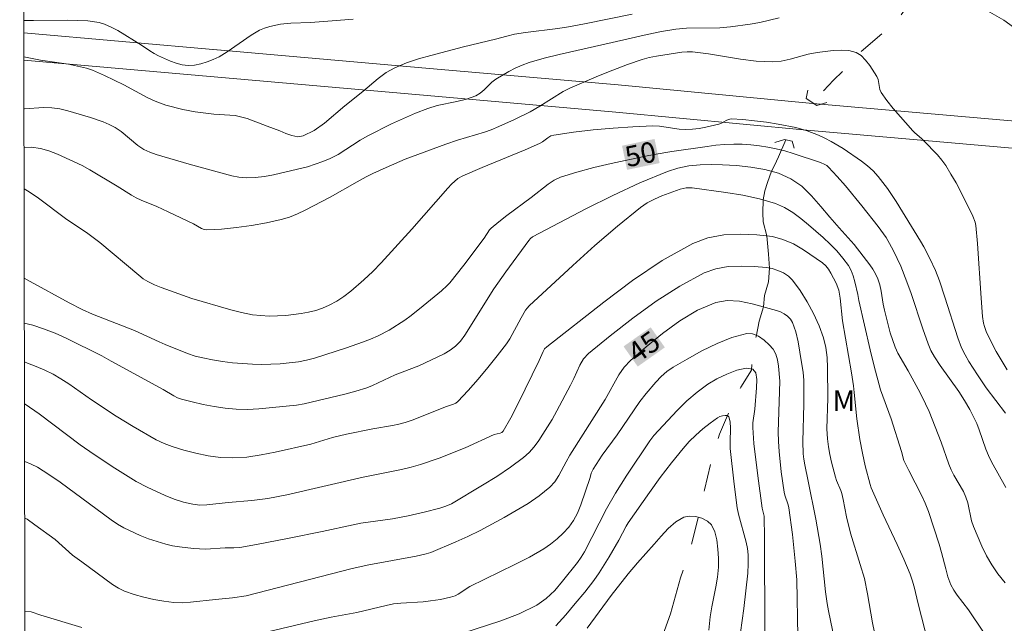
# Model space of a CAD drawing. Units: metres. Extents: x 279755 to 280270, y 1661589 to 1662153.
# Drawn here: x 279771 to 279843, y 1661944 to 1661988 of the extents above; entities that cross this region are included whole.
import ezdxf

# ---------------------------------------------------------------- set-up
doc = ezdxf.new("R2010")
doc.units = ezdxf.units.M
doc.header["$MEASUREMENT"] = 0
doc.linetypes.add('Intermitente', pattern=[48, 15, -2, 2, -2, 2, -2, 2, -2, 2, -2, 15])
for name, color, linetype, lineweight in [('Articulacao', 7, 'Continuous', 18), ('Bueiro', 8, 'Continuous', 18), ('Malha_Coordenadas', 7, 'Continuous', 15), ('Rio_Intermitente', 5, 'Intermitente', 9), ('Topon_Curvas_Mestras_Masc', 255, 'Continuous', 9)]:
    doc.layers.add(name, color=color, linetype=linetype, lineweight=lineweight)
for name, color, linetype, lineweight, true_color in [('Curvas_Intermediarias', 7, 'Continuous', 9, 0x783c14), ('Curvas_Mestras', 7, 'Continuous', 20, 0x783c14), ('Topon_Curvas_Mestras', 7, 'Continuous', 9, 0x783c14), ('Topon_Vegetacao', 7, 'Continuous', 9, 0x00ff33), ('Vegetacao', 7, 'Orla8', 9, 0x00ff33)]:
    doc.layers.add(name, color=color, linetype=linetype, lineweight=lineweight, true_color=true_color)
doc.styles.add('Arial', font='arial.ttf', dxfattribs={"height": 1.5})
doc.styles.get("Standard").update_dxf_attribs({"font": 'arial.ttf'})
doc.linetypes.add('Orla8', pattern='A,6,-0.5,["V",Standard,S=1,R=0,X=-0.5,Y=-1],-0.5,6,-0.5,["V",Standard,S=1,R=0,X=-0.5,Y=-1],-0.5', length=14)

msp = doc.modelspace()

# ---------------------------------------------------------------- linework, layer by layer
at = {"layer": 'Articulacao', "flags": 128}
msp.add_lwpolyline([(279770.542, 1662148.059), (279771.563, 1661593.784)], dxfattribs=at)
at = {"layer": 'Bueiro', "flags": 128}
for points in [[(279828.362, 1661983.137), (279828.232, 1661982.527), (279829.032, 1661982.016), (279829.763, 1661982.236)], [(279825.941, 1661979.295), (279826.641, 1661979.525), (279827.212, 1661979.395), (279827.372, 1661978.885)]]:
    msp.add_lwpolyline(points, dxfattribs=at)
at = {"layer": 'Curvas_Intermediarias', "flags": 128}
for points, elevation in [([(279840.697, 1661989.439), (279842.738, 1661988.259), (279844.529, 1661986.978)], 53), ([(279815.467, 1661988.719), (279811.976, 1661987.989), (279810.815, 1661987.769), (279810.025, 1661987.649), (279807.644, 1661987.358), (279806.854, 1661987.238), (279806.283, 1661987.108), (279805.443, 1661986.868), (279803.102, 1661986.308), (279800.701, 1661985.678), (279799.801, 1661985.428), (279798.911, 1661985.138), (279798.07, 1661984.777), (279797.44, 1661984.427), (279796.85, 1661983.997), (279795.719, 1661983.047), (279794.399, 1661981.986), (279792.908, 1661980.726), (279792.138, 1661980.186), (279791.348, 1661979.785), (279790.947, 1661979.725), (279790.517, 1661979.805), (279790.067, 1661979.965), (279789.617, 1661980.156), (279788.686, 1661980.486), (279787.226, 1661981.046), (279786.736, 1661981.186), (279786.346, 1661981.266), (279784.775, 1661981.386), (279783.404, 1661981.556), (279782.504, 1661981.716), (279781.274, 1661982.046), (279780.873, 1661982.176), (279780.483, 1661982.336), (279779.893, 1661982.607), (279778.192, 1661983.517), (279776.762, 1661984.217), (279775.881, 1661984.597), (279775.441, 1661984.747), (279774.781, 1661984.907), (279774.111, 1661985.037), (279772.08, 1661985.338), (279770.842, 1661985.576)], 54), ([(279770.849, 1661981.761), (279770.889, 1661981.766), (279772.3, 1661981.866), (279772.89, 1661981.846), (279773.49, 1661981.756), (279774.081, 1661981.616), (279775.731, 1661981.136), (279776.662, 1661980.806), (279777.112, 1661980.616), (279777.552, 1661980.386), (279777.982, 1661980.096), (279779.203, 1661979.085), (279779.643, 1661978.795), (279780.083, 1661978.595), (279780.543, 1661978.425), (279782.974, 1661977.705), (279786.095, 1661976.854), (279786.626, 1661976.754), (279787.156, 1661976.704), (279787.826, 1661976.734), (279788.496, 1661976.814), (279789.167, 1661976.934), (279790.497, 1661977.234), (279791.658, 1661977.525), (279792.228, 1661977.705), (279792.788, 1661977.905), (279793.328, 1661978.135), (279793.899, 1661978.425), (279795.519, 1661979.465), (279796.079, 1661979.785), (279797.81, 1661980.656), (279799.581, 1661981.446), (279800.481, 1661981.796), (279801.171, 1661982.016), (279802.612, 1661982.316), (279803.322, 1661982.486), (279804.003, 1661982.727), (279804.323, 1661982.917), (279804.613, 1661983.167), (279805.173, 1661983.717), (279805.473, 1661983.947), (279806.423, 1661984.497), (279806.904, 1661984.747), (279807.404, 1661984.977), (279807.924, 1661985.158), (279809.015, 1661985.478), (279810.115, 1661985.758), (279813.476, 1661986.498), (279816.578, 1661987.228), (279817.618, 1661987.438), (279818.668, 1661987.609), (279819.469, 1661987.679), (279821.9, 1661987.719), (279822.7, 1661987.769), (279824.14, 1661987.969), (279824.851, 1661988.109), (279825.561, 1661988.269), (279826.251, 1661988.449)], 53), ([(279770.854, 1661978.93), (279771.41, 1661978.945), (279772.06, 1661978.865), (279772.69, 1661978.685), (279773.32, 1661978.445), (279775.121, 1661977.615), (279775.681, 1661977.304), (279777.692, 1661976.094), (279778.733, 1661975.434), (279779.083, 1661975.244), (279779.453, 1661975.064), (279780.603, 1661974.603), (279781.444, 1661974.223), (279783.294, 1661973.343), (279783.875, 1661972.993), (279784.065, 1661972.913), (279784.275, 1661972.883), (279785.355, 1661972.953), (279786.456, 1661973.063), (279787.556, 1661973.213), (279788.646, 1661973.413), (279789.717, 1661973.643), (279790.327, 1661973.833), (279790.917, 1661974.073), (279791.498, 1661974.343), (279793.318, 1661975.284), (279795.299, 1661976.414), (279795.969, 1661976.774), (279796.45, 1661977.014), (279797.42, 1661977.465), (279798.82, 1661978.065), (279801.802, 1661979.175), (279802.652, 1661979.475), (279804.633, 1661980.056), (279805.123, 1661980.226), (279805.703, 1661980.466), (279806.854, 1661980.996), (279807.984, 1661981.556), (279808.694, 1661981.966), (279810.425, 1661983.037), (279810.895, 1661983.287), (279812.996, 1661984.177), (279814.057, 1661984.607), (279815.127, 1661985.007), (279816.207, 1661985.378), (279816.728, 1661985.528), (279817.268, 1661985.638), (279819.109, 1661985.918), (279819.509, 1661985.958), (279819.709, 1661985.958), (279819.909, 1661985.948), (279821.079, 1661985.798), (279823.42, 1661985.418), (279824.581, 1661985.268), (279825.751, 1661985.208), (279826.411, 1661985.268), (279827.072, 1661985.418), (279828.382, 1661985.788), (279829.042, 1661985.908), (279830.223, 1661986.048), (279830.823, 1661986.078), (279831.383, 1661986.038), (279831.904, 1661985.908), (279832.274, 1661985.678), (279832.604, 1661985.348), (279832.904, 1661984.957), (279833.434, 1661984.137), (279833.524, 1661983.917), (279833.644, 1661983.177), (279833.744, 1661982.957), (279834.164, 1661982.366), (279834.615, 1661981.796), (279836.065, 1661980.146), (279836.215, 1661979.996), (279836.705, 1661979.595), (279836.856, 1661979.455), (279837.876, 1661978.385), (279838.196, 1661978.005), (279838.476, 1661977.615), (279838.866, 1661976.984), (279839.236, 1661976.334), (279839.577, 1661975.674), (279840.457, 1661973.903), (279840.637, 1661973.443), (279840.677, 1661973.213), (279840.817, 1661971.882), (279841.077, 1661967.871), (279841.187, 1661966.54), (279841.257, 1661966.05), (279841.317, 1661965.81), (279841.387, 1661965.58), (279841.477, 1661965.36), (279842.188, 1661963.969), (279842.978, 1661962.619)], 52), ([(279770.859, 1661975.888), (279771.23, 1661975.674), (279771.91, 1661975.214), (279773.911, 1661973.733), (279775.531, 1661972.623), (279776.412, 1661971.952), (279779.273, 1661969.561), (279779.603, 1661969.311), (279779.953, 1661969.101), (279780.423, 1661968.861), (279780.913, 1661968.661), (279783.164, 1661967.861), (279786.035, 1661967.02), (279786.826, 1661966.82), (279787.626, 1661966.67), (279788.226, 1661966.6), (279788.837, 1661966.57), (279790.057, 1661966.61), (279791.187, 1661966.75), (279791.728, 1661966.85), (279792.258, 1661966.98), (279792.768, 1661967.15), (279793.258, 1661967.361), (279793.809, 1661967.661), (279794.329, 1661968.011), (279794.839, 1661968.391), (279795.799, 1661969.221), (279796.44, 1661969.831), (279797.06, 1661970.462), (279799.321, 1661972.933), (279801.942, 1661975.954), (279802.222, 1661976.254), (279802.682, 1661976.654), (279803.042, 1661976.844), (279804.473, 1661977.455), (279807.634, 1661978.765), (279808.674, 1661979.215), (279808.894, 1661979.345), (279809.295, 1661979.645), (279809.505, 1661979.775), (279809.735, 1661979.845), (279811.165, 1661980.056), (279812.616, 1661980.216), (279814.077, 1661980.356), (279815.537, 1661980.456), (279816.998, 1661980.526), (279817.478, 1661980.506), (279818.928, 1661980.276), (279819.419, 1661980.246), (279819.899, 1661980.276), (279820.389, 1661980.336), (279820.879, 1661980.426), (279821.84, 1661980.636), (279822.02, 1661980.706), (279822.37, 1661980.916), (279822.55, 1661980.996), (279822.74, 1661981.026), (279823.59, 1661980.986), (279824.451, 1661980.896), (279825.321, 1661980.786), (279826.181, 1661980.646), (279827.472, 1661980.396), (279827.902, 1661980.286), (279828.322, 1661980.156), (279829.152, 1661979.825), (279829.613, 1661979.615), (279830.073, 1661979.375), (279830.953, 1661978.855), (279832.304, 1661977.935), (279832.744, 1661977.585), (279833.154, 1661977.214), (279833.524, 1661976.804), (279834.204, 1661975.914), (279834.845, 1661974.974), (279836.625, 1661972.062), (279836.866, 1661971.642), (279837.316, 1661970.792), (279837.726, 1661969.922), (279838.026, 1661969.141), (279838.426, 1661967.961), (279839.357, 1661964.97), (279839.647, 1661964.249), (279839.897, 1661963.729), (279840.177, 1661963.229), (279840.807, 1661962.258), (279841.457, 1661961.298), (279842.858, 1661959.457)], 51), ([(279842.848, 1661947.002), (279842.308, 1661947.673), (279841.867, 1661948.313), (279841.477, 1661948.993), (279841.127, 1661949.694), (279840.507, 1661951.134), (279840.367, 1661951.554), (279840.097, 1661952.865), (279839.967, 1661953.285), (279839.777, 1661953.695), (279839.086, 1661954.896), (279838.876, 1661955.296), (279838.716, 1661955.696), (279838.136, 1661957.317), (279837.256, 1661959.577), (279837.006, 1661960.128), (279836.605, 1661960.928), (279835.715, 1661962.549), (279834.975, 1661963.839), (279834.775, 1661964.289), (279834.415, 1661965.35), (279833.994, 1661966.99), (279833.894, 1661967.451), (279833.744, 1661968.391), (279833.644, 1661968.861), (279833.494, 1661969.301), (279833.334, 1661969.661), (279833.134, 1661970.002), (279832.914, 1661970.332), (279832.434, 1661970.972), (279831.754, 1661971.822), (279830.653, 1661973.033), (279829.973, 1661973.813), (279829.323, 1661974.613), (279828.642, 1661975.394), (279827.922, 1661976.094), (279827.122, 1661976.644), (279826.211, 1661977.044), (279825.221, 1661977.314), (279824.191, 1661977.495), (279823.14, 1661977.605), (279822.11, 1661977.665), (279821.299, 1661977.695), (279820.469, 1661977.665), (279819.639, 1661977.575), (279818.838, 1661977.414), (279818.058, 1661977.174), (279816.037, 1661976.344), (279814.047, 1661975.414), (279812.076, 1661974.423), (279808.174, 1661972.372), (279808.024, 1661972.262), (279807.894, 1661972.122), (279806.203, 1661969.811), (279805.323, 1661968.571), (279803.192, 1661965.17), (279802.882, 1661964.739), (279802.522, 1661964.369), (279802.112, 1661964.059), (279801.672, 1661963.789), (279799.821, 1661962.929), (279798.1, 1661962.248), (279796.43, 1661961.468), (279795.999, 1661961.308), (279795.199, 1661961.068), (279794.389, 1661960.848), (279791.408, 1661960.128), (279790.857, 1661960.038), (279788.086, 1661959.758), (279787.256, 1661959.727), (279786.426, 1661959.738), (279785.615, 1661959.818), (279784.805, 1661959.928), (279783.995, 1661960.088), (279783.194, 1661960.268), (279782.404, 1661960.478), (279782.124, 1661960.578), (279781.854, 1661960.718), (279781.073, 1661961.188), (279777.242, 1661963.259), (279776.562, 1661963.649), (279773.961, 1661964.95), (279773.14, 1661965.32), (279772.3, 1661965.64), (279771.51, 1661965.89), (279770.877, 1661966.054)], 49), ([(279770.883, 1661963.2), (279771.12, 1661963.119), (279771.76, 1661962.879), (279772.38, 1661962.599), (279772.99, 1661962.299), (279773.571, 1661961.968), (279774.141, 1661961.598), (279775.811, 1661960.428), (279777.632, 1661959.237), (279778.863, 1661958.477), (279780.553, 1661957.497), (279781.134, 1661957.217), (279781.734, 1661956.996), (279782.594, 1661956.736), (279783.474, 1661956.506), (279784.375, 1661956.326), (279785.265, 1661956.206), (279786.165, 1661956.166), (279787.206, 1661956.226), (279788.246, 1661956.386), (279789.287, 1661956.596), (279791.898, 1661957.186), (279793.498, 1661957.657), (279794.519, 1661957.907), (279796.46, 1661958.287), (279797.89, 1661958.537), (279798.36, 1661958.637), (279798.82, 1661958.757), (279799.421, 1661958.957), (279801.792, 1661959.908), (279802.362, 1661960.098), (279802.542, 1661960.178), (279802.692, 1661960.298), (279803.442, 1661961.108), (279804.173, 1661961.938), (279804.893, 1661962.789), (279805.583, 1661963.659), (279806.253, 1661964.539), (279806.504, 1661964.9), (279807.334, 1661966.45), (279807.644, 1661966.99), (279807.774, 1661967.16), (279807.914, 1661967.31), (279811.115, 1661970.272), (279812.746, 1661971.732), (279814.397, 1661973.153), (279816.087, 1661974.523), (279816.578, 1661974.863), (279817.108, 1661975.144), (279817.658, 1661975.384), (279818.988, 1661975.884), (279819.429, 1661975.964), (279819.649, 1661975.974), (279819.869, 1661975.964), (279822.35, 1661975.634), (279823.6, 1661975.434), (279824.811, 1661975.174), (279825.991, 1661974.823), (279826.641, 1661974.533), (279827.262, 1661974.153), (279827.852, 1661973.723), (279828.422, 1661973.253), (279829.493, 1661972.322), (279830.003, 1661971.842), (279830.483, 1661971.342), (279830.943, 1661970.822), (279831.343, 1661970.272), (279831.543, 1661969.902), (279831.693, 1661969.511), (279831.804, 1661969.091), (279832.044, 1661968.141), (279832.104, 1661967.721), (279832.934, 1661964.099), (279833.224, 1661962.899), (279833.704, 1661961.168), (279834.475, 1661959.027), (279835.235, 1661956.626), (279835.415, 1661955.986), (279835.775, 1661955.236), (279836.695, 1661953.445), (279836.976, 1661952.835), (279837.206, 1661952.245), (279837.616, 1661951.044), (279838.006, 1661949.834), (279838.176, 1661949.233), (279838.476, 1661948.023), (279838.646, 1661947.433), (279838.866, 1661946.852), (279839.076, 1661946.462), (279839.326, 1661946.102), (279840.147, 1661945.032), (279841.247, 1661943.381)], 48), ([(279837.216, 1661942.501), (279836.435, 1661945.562), (279836.185, 1661946.612), (279836.045, 1661947.123), (279835.875, 1661947.633), (279835.415, 1661948.733), (279834.925, 1661949.824), (279833.894, 1661951.994), (279833.204, 1661953.525), (279833.014, 1661953.975), (279832.944, 1661954.205), (279832.574, 1661955.576), (279832.374, 1661956.506), (279832.184, 1661957.517), (279831.964, 1661959.027), (279831.774, 1661960.968), (279831.713, 1661961.448), (279831.563, 1661962.409), (279830.913, 1661966.23), (279830.743, 1661967.881), (279830.643, 1661968.461), (279830.443, 1661968.971), (279830.043, 1661969.721), (279829.873, 1661970.002), (279829.673, 1661970.262), (279829.433, 1661970.472), (279828.042, 1661971.432), (279827.302, 1661971.862), (279826.541, 1661972.192), (279825.761, 1661972.403), (279824.611, 1661972.533), (279823.4, 1661972.583), (279822.19, 1661972.523), (279821.019, 1661972.302), (279819.939, 1661971.902), (279817.688, 1661970.652), (279815.507, 1661969.181), (279813.386, 1661967.591), (279809.215, 1661964.309), (279809.055, 1661964.159), (279808.944, 1661963.959), (279808.664, 1661963.319), (279807.124, 1661960.158), (279806.584, 1661959.117), (279806.023, 1661958.127), (279805.923, 1661958.037), (279805.793, 1661957.987), (279805.363, 1661957.887), (279803.222, 1661956.896), (279801.321, 1661956.156), (279799.941, 1661955.686), (279799.251, 1661955.486), (279798.55, 1661955.306), (279795.729, 1661954.746), (279790.137, 1661953.465), (279788.737, 1661953.195), (279787.576, 1661953.035), (279785.825, 1661952.885), (279784.265, 1661952.715), (279783.755, 1661952.705), (279783.254, 1661952.765), (279782.564, 1661952.925), (279781.874, 1661953.145), (279781.204, 1661953.405), (279779.893, 1661954.015), (279779.093, 1661954.445), (279777.532, 1661955.406), (279776.011, 1661956.416), (279774.991, 1661957.136), (279771.96, 1661959.387), (279770.939, 1661960.108), (279770.888, 1661960.138)], 47), ([(279770.896, 1661955.906), (279770.929, 1661955.896), (279771.39, 1661955.706), (279771.84, 1661955.476), (279772.69, 1661954.956), (279773.51, 1661954.385), (279777.262, 1661951.614), (279777.712, 1661951.304), (279778.182, 1661951.034), (279779.383, 1661950.474), (279780.003, 1661950.234), (279781.264, 1661949.834), (279781.764, 1661949.714), (279782.264, 1661949.634), (279783.294, 1661949.523), (279784.165, 1661949.483), (279785.605, 1661949.573), (279786.256, 1661949.563), (279786.696, 1661949.593), (279787.906, 1661949.804), (279790.317, 1661950.274), (279792.738, 1661950.764), (279794.999, 1661951.264), (279795.569, 1661951.374), (279797.89, 1661951.704), (279799.051, 1661951.924), (279800.221, 1661952.175), (279801.372, 1661952.475), (279801.802, 1661952.615), (279802.212, 1661952.805), (279804.503, 1661954.165), (279805.543, 1661954.806), (279806.554, 1661955.476), (279807.514, 1661956.196), (279807.924, 1661956.566), (279808.284, 1661956.986), (279808.624, 1661957.447), (279808.934, 1661957.907), (279809.605, 1661958.987), (279809.955, 1661959.607), (279810.955, 1661961.508), (279811.195, 1661961.988), (279811.646, 1661962.979), (279811.916, 1661963.439), (279812.266, 1661963.819), (279813.866, 1661965.13), (279815.517, 1661966.42), (279817.228, 1661967.651), (279818.978, 1661968.771), (279820.769, 1661969.741), (279821.619, 1661970.042), (279822.53, 1661970.192), (279823.48, 1661970.232), (279824.421, 1661970.192), (279825.331, 1661970.122), (279825.751, 1661970.062), (279826.171, 1661969.922), (279826.581, 1661969.731), (279826.942, 1661969.491), (279827.232, 1661969.201), (279827.802, 1661968.441), (279828.322, 1661967.621), (279828.782, 1661966.75), (279829.192, 1661965.86), (279829.523, 1661964.96), (279829.693, 1661964.259), (279829.773, 1661963.529), (279829.803, 1661962.779), (279829.823, 1661960.538), (279829.763, 1661958.297), (279829.803, 1661957.557), (279829.873, 1661956.986), (279829.973, 1661956.426), (279830.103, 1661955.856), (279830.393, 1661954.746), (279830.473, 1661954.505), (279830.773, 1661953.785), (279830.853, 1661953.545), (279830.953, 1661953.125), (279831.193, 1661951.844), (279831.503, 1661950.654), (279832.214, 1661948.353), (279832.514, 1661947.313), (279832.744, 1661946.192), (279833.114, 1661944.071), (279833.254, 1661943.361)], 46), ([(279787.396, 1661943.101), (279792.138, 1661944.221), (279793.388, 1661944.491), (279795.269, 1661944.832), (279797.42, 1661945.352), (279797.97, 1661945.452), (279798.5, 1661945.512), (279800.141, 1661945.622), (279800.681, 1661945.682), (279801.412, 1661945.792), (279802.142, 1661945.952), (279802.482, 1661946.062), (279802.712, 1661946.172), (279803.572, 1661946.742), (279804.663, 1661947.283), (279806.874, 1661948.343), (279807.954, 1661948.893), (279809.005, 1661949.503), (279809.495, 1661949.844), (279809.975, 1661950.224), (279810.415, 1661950.644), (279810.825, 1661951.094), (279811.175, 1661951.564), (279811.475, 1661952.124), (279811.716, 1661952.715), (279812.386, 1661954.726), (279812.476, 1661955.046), (279812.606, 1661955.346), (279813.286, 1661956.366), (279814.367, 1661957.857), (279816.047, 1661960.308), (279816.497, 1661960.888), (279817.218, 1661961.728), (279817.608, 1661962.128), (279818.028, 1661962.499), (279818.478, 1661962.809), (279819.519, 1661963.419), (279820.599, 1661964.019), (279821.7, 1661964.559), (279822.8, 1661965), (279823.88, 1661965.29), (279824.301, 1661965.27), (279824.741, 1661965.09), (279825.151, 1661964.81), (279825.521, 1661964.469), (279825.821, 1661964.129), (279826.011, 1661963.769), (279826.131, 1661963.349), (279826.201, 1661962.899), (279826.321, 1661961.788), (279826.201, 1661958.787), (279826.191, 1661958.077), (279826.201, 1661957.367), (279826.251, 1661956.626), (279826.411, 1661955.146), (279826.631, 1661953.665), (279826.681, 1661953.425), (279826.922, 1661952.725), (279826.972, 1661952.495), (279827.232, 1661950.544), (279827.442, 1661948.583), (279827.552, 1661947.223), (279827.622, 1661943.071)], 44), ([(279825.211, 1661943.211), (279825.191, 1661950.424), (279825.171, 1661951.744), (279825.151, 1661951.894), (279825.011, 1661952.485), (279824.691, 1661954.846), (279824.411, 1661957.217), (279824.321, 1661958.407), (279824.321, 1661958.737), (279824.481, 1661959.748), (279824.591, 1661961.308), (279824.611, 1661961.918), (279824.541, 1661962.409), (279824.331, 1661962.679), (279823.83, 1661962.739), (279823.16, 1661962.599), (279822.42, 1661962.319), (279821.68, 1661961.958), (279821.039, 1661961.578), (279820.239, 1661960.998), (279819.489, 1661960.348), (279818.778, 1661959.637), (279817.398, 1661958.177), (279817.068, 1661957.807), (279816.768, 1661957.417), (279815.077, 1661954.896), (279814.247, 1661953.575), (279813.586, 1661952.435), (279811.976, 1661949.273), (279811.736, 1661948.883), (279811.475, 1661948.503), (279810.375, 1661947.123), (279809.795, 1661946.452), (279809.165, 1661945.862), (279808.474, 1661945.372), (279807.194, 1661944.732), (279805.843, 1661944.211), (279803.042, 1661943.321)], 43), ([(279809.875, 1661943.851), (279810.605, 1661944.652), (279811.305, 1661945.482), (279811.996, 1661946.322), (279812.656, 1661947.173), (279813.066, 1661947.733), (279813.796, 1661948.923), (279814.497, 1661950.124), (279815.027, 1661951.154), (279815.187, 1661951.404), (279816.738, 1661953.625), (279817.538, 1661954.726), (279818.358, 1661955.816), (279819.219, 1661956.856), (279819.669, 1661957.367), (279820.159, 1661957.837), (279820.669, 1661958.297), (279821.199, 1661958.717), (279821.73, 1661959.107), (279821.9, 1661959.197), (279822.1, 1661959.257), (279822.31, 1661959.287), (279822.48, 1661959.267), (279822.58, 1661959.187), (279822.67, 1661958.807), (279822.69, 1661958.357), (279822.66, 1661957.347), (279822.67, 1661956.866), (279822.95, 1661954.235), (279823.18, 1661952.495), (279823.27, 1661952.044), (279823.83, 1661949.984), (279823.93, 1661949.523), (279823.98, 1661949.053), (279823.99, 1661948.393), (279823.95, 1661947.723), (279823.66, 1661945.132), (279823.43, 1661943.371)], 42), ([(279821.099, 1661943.531), (279821.189, 1661944.511), (279821.309, 1661945.242), (279821.619, 1661946.702), (279821.74, 1661947.423), (279821.8, 1661948.153), (279821.8, 1661948.803), (279821.77, 1661949.483), (279821.69, 1661950.154), (279821.539, 1661950.754), (279821.289, 1661951.264), (279820.999, 1661951.534), (279820.589, 1661951.744), (279820.119, 1661951.874), (279819.659, 1661951.904), (279819.259, 1661951.824), (279818.678, 1661951.484), (279818.128, 1661950.994), (279817.598, 1661950.434), (279817.088, 1661949.834), (279815.857, 1661948.483), (279815.177, 1661947.673), (279813.936, 1661946.072), (279812.166, 1661943.681)], 41), ([(279770.916, 1661944.932), (279771.38, 1661944.872), (279772.09, 1661944.632), (279775.111, 1661943.721)], 44)]:
    msp.add_lwpolyline(points, dxfattribs=dict(at, elevation=elevation))
at = {"layer": 'Curvas_Mestras', "flags": 128}
for points, elevation in [([(279794.999, 1661988.349), (279793.138, 1661988.189), (279791.888, 1661988.099), (279790.427, 1661988.059), (279789.677, 1661987.969), (279788.887, 1661987.809), (279788.506, 1661987.689), (279788.146, 1661987.538), (279787.536, 1661987.178), (279785.775, 1661985.938), (279785.165, 1661985.588), (279784.735, 1661985.388), (279784.285, 1661985.218), (279783.825, 1661985.068), (279783.364, 1661984.977), (279782.914, 1661984.947), (279782.474, 1661984.997), (279782.024, 1661985.108), (279781.594, 1661985.268), (279781.154, 1661985.458), (279780.733, 1661985.648), (279780.413, 1661985.818), (279780.093, 1661986.018), (279779.473, 1661986.448), (279777.742, 1661987.508), (279777.262, 1661987.759), (279776.762, 1661987.979), (279776.372, 1661988.089), (279775.551, 1661988.209), (279774.081, 1661988.279), (279771.56, 1661988.239), (279770.837, 1661988.255)], 55), ([(279770.871, 1661969.345), (279771.31, 1661969.111), (279774.161, 1661967.541), (279775.131, 1661967.06), (279775.891, 1661966.72), (279778.973, 1661965.51), (279780.763, 1661964.669), (279781.214, 1661964.479), (279782.854, 1661963.829), (279783.414, 1661963.639), (279783.975, 1661963.499), (279784.695, 1661963.349), (279785.425, 1661963.229), (279786.155, 1661963.139), (279787.626, 1661963.039), (279788.296, 1661963.019), (279788.977, 1661963.029), (279789.647, 1661963.069), (279790.317, 1661963.129), (279790.987, 1661963.219), (279791.578, 1661963.339), (279792.178, 1661963.489), (279794.519, 1661964.239), (279795.699, 1661964.649), (279796.279, 1661964.88), (279796.85, 1661965.12), (279797.65, 1661965.53), (279798.79, 1661966.26), (279799.251, 1661966.6), (279800.151, 1661967.32), (279801.482, 1661968.421), (279801.912, 1661968.801), (279802.102, 1661969.011), (279803.132, 1661970.302), (279804.623, 1661972.282), (279805.013, 1661972.893), (279805.143, 1661973.013), (279805.703, 1661973.483), (279806.283, 1661973.943), (279808.074, 1661975.264), (279809.315, 1661976.244), (279809.755, 1661976.524), (279810.215, 1661976.744), (279811.425, 1661977.134), (279812.666, 1661977.465), (279813.926, 1661977.755), (279816.457, 1661978.295), (279817.098, 1661978.425), (279818.378, 1661978.645), (279820.969, 1661979.015), (279821.619, 1661979.095), (279822.27, 1661979.155), (279822.93, 1661979.185), (279823.55, 1661979.165), (279824.181, 1661979.115), (279824.811, 1661979.045), (279825.431, 1661978.945), (279826.051, 1661978.825), (279826.671, 1661978.675), (279827.292, 1661978.495), (279829.283, 1661977.835), (279829.603, 1661977.695), (279829.753, 1661977.605), (279829.883, 1661977.495), (279830.513, 1661976.814), (279831.133, 1661976.114), (279832.334, 1661974.663), (279833.534, 1661973.143), (279834.104, 1661972.332), (279834.365, 1661971.902), (279834.655, 1661971.352), (279835.175, 1661970.222), (279835.635, 1661969.071), (279835.945, 1661968.221), (279836.795, 1661965.64), (279837.186, 1661964.539), (279837.396, 1661964.049), (279837.656, 1661963.579), (279838.076, 1661962.939), (279839.437, 1661961.028), (279839.857, 1661960.388), (279840.247, 1661959.717), (279840.427, 1661959.377), (279840.757, 1661958.687), (279840.937, 1661958.227), (279841.417, 1661956.806), (279841.607, 1661956.346), (279841.837, 1661955.866), (279842.878, 1661954.005)], 50), ([(279830.313, 1661942.821), (279829.873, 1661944.952), (279829.783, 1661945.482), (279829.663, 1661946.352), (279829.383, 1661948.963), (279829.263, 1661949.834), (279828.942, 1661951.684), (279828.392, 1661954.455), (279828.132, 1661955.666), (279828.062, 1661956.066), (279828.022, 1661956.476), (279828.002, 1661957.377), (279828.062, 1661960.108), (279828.062, 1661961.858), (279828.012, 1661962.419), (279827.782, 1661963.929), (279827.652, 1661964.679), (279827.472, 1661965.41), (279827.232, 1661966.09), (279827.082, 1661966.33), (279826.872, 1661966.55), (279826.621, 1661966.73), (279826.351, 1661966.87), (279826.071, 1661966.97), (279824.271, 1661967.471), (279823.35, 1661967.661), (279822.45, 1661967.721), (279821.609, 1661967.571), (279820.279, 1661966.99), (279818.978, 1661966.21), (279817.708, 1661965.3), (279816.497, 1661964.309), (279815.347, 1661963.319), (279814.887, 1661962.819), (279814.507, 1661962.258), (279813.486, 1661960.438), (279810.915, 1661956.366), (279810.635, 1661955.876), (279810.105, 1661954.876), (279809.795, 1661954.415), (279809.435, 1661954.015), (279808.664, 1661953.395), (279807.834, 1661952.825), (279806.964, 1661952.305), (279806.083, 1661951.804), (279804.323, 1661950.854), (279803.432, 1661950.414), (279802.532, 1661950.004), (279800.711, 1661949.233), (279800.371, 1661949.123), (279799.641, 1661948.953), (279796.159, 1661948.323), (279794.929, 1661948.063), (279787.146, 1661946.062), (279786.145, 1661945.912), (279784.905, 1661945.792), (279783.064, 1661945.582), (279782.454, 1661945.542), (279781.854, 1661945.562), (279781.113, 1661945.652), (279780.383, 1661945.782), (279779.653, 1661945.942), (279778.933, 1661946.152), (279778.242, 1661946.392), (279777.792, 1661946.612), (279777.352, 1661946.882), (279775.091, 1661948.533), (279774.421, 1661949.043), (279773.14, 1661950.174), (279771.66, 1661951.264), (279771.08, 1661951.664), (279770.904, 1661951.769)], 45)]:
    msp.add_lwpolyline(points, dxfattribs=dict(at, elevation=elevation))
at = {"layer": 'Malha_Coordenadas', "flags": 128}
msp.add_lwpolyline([(279770.542, 1662148.059), (280252.197, 1662148.935), (280253.194, 1661594.661), (279771.563, 1661593.784), (279770.542, 1662148.059)], close=True, dxfattribs=at)
at = {"layer": 'Rio_Intermitente', "flags": 128}
for points in [[(279833.303, 1662074.938), (279834.014, 1662072.372), (279834.835, 1662069.521), (279836.125, 1662067.63), (279836.555, 1662066.16), (279836.976, 1662065.329), (279838.356, 1662063.068), (279838.736, 1662061.788), (279839.026, 1662060.287), (279839.286, 1662058.627), (279839.987, 1662056.036), (279840.247, 1662054.255), (279840.407, 1662052.524), (279841.017, 1662050.503), (279841.217, 1662048.533), (279841.377, 1662046.422), (279841.477, 1662043.731), (279841.127, 1662042.38), (279840.817, 1662040.239), (279840.597, 1662039.189), (279840.017, 1662037.348), (279839.627, 1662036.358), (279839.296, 1662034.557), (279839.296, 1662033.887), (279839.276, 1662032.346), (279839.226, 1662030.796), (279839.226, 1662029.895), (279839.236, 1662028.775), (279839.206, 1662027.714), (279839.176, 1662026.794), (279839.176, 1662025.704), (279838.996, 1662023.903), (279839.026, 1662022.342), (279839.056, 1662020.812), (279839.387, 1662019.311), (279839.797, 1662017.78), (279839.447, 1662016.37), (279839.357, 1662015.409), (279839.106, 1662013.749), (279839.036, 1662012.728), (279839.006, 1662011.358), (279838.916, 1662010.077), (279838.916, 1662009.147), (279838.696, 1662007.686), (279838.406, 1662006.786), (279837.616, 1662005.155), (279837.136, 1662004.045), (279837.046, 1662003.115), (279837.016, 1662002.094), (279836.986, 1662001.364), (279837.016, 1662000.564), (279837.336, 1661999.473), (279837.176, 1661998.163), (279837.146, 1661997.112), (279837.146, 1661995.802), (279836.996, 1661993.821), (279835.975, 1661989.729), (279834.955, 1661988.289), (279832.084, 1661985.798), (279831.363, 1661984.957), (279830.243, 1661983.867), (279829.092, 1661982.627), (279828.668, 1661982.249)], [(279826.744, 1661979.502), (279826.201, 1661978.245), (279825.911, 1661977.605), (279825.691, 1661977.184), (279825.401, 1661976.374), (279825.211, 1661975.764), (279825.081, 1661975.094), (279825.071, 1661974.143), (279825.081, 1661973.473), (279825.361, 1661972.443), (279825.471, 1661971.112), (279825.561, 1661970.092), (279825.481, 1661969.091), (279825.191, 1661968.071), (279825.101, 1661967.24), (279824.791, 1661966.2), (279824.571, 1661965.05), (279824.471, 1661964.769), (279824.311, 1661963.549), (279824.221, 1661962.589), (279823.45, 1661961.348), (279822.47, 1661959.267), (279821.89, 1661957.917), (279821.379, 1661956.356), (279820.779, 1661953.825), (279820.329, 1661951.814), (279819.759, 1661949.553), (279819.028, 1661947.373), (279818.298, 1661944.722), (279817.508, 1661942.551), (279816.808, 1661939.87), (279816.297, 1661937.729), (279815.677, 1661936.528), (279814.237, 1661935.248), (279812.406, 1661933.457), (279810.425, 1661931.276), (279808.995, 1661929.876), (279807.614, 1661929.165), (279806.083, 1661928.395), (279803.923, 1661926.094), (279802.742, 1661924.844), (279801.241, 1661923.343), (279800.321, 1661922.163), (279799.391, 1661920.112), (279798.73, 1661916.701), (279798.29, 1661913.729), (279797.91, 1661911.428), (279798.77, 1661909.888), (279799.601, 1661908.767), (279800.661, 1661906.887), (279801.432, 1661904.946), (279802.902, 1661902.515), (279803.612, 1661900.534), (279803.832, 1661898.143), (279803.782, 1661894.632), (279803.172, 1661891.21), (279802.222, 1661888.299), (279801.552, 1661886.679), (279800.461, 1661884.258), (279800.101, 1661883.157), (279799.531, 1661881.687), (279798.74, 1661879.126), (279797.47, 1661877.035), (279795.429, 1661874.504), (279791.918, 1661871.143), (279789.727, 1661867.951), (279789.417, 1661866.671), (279789.187, 1661865.58), (279788.997, 1661864.05), (279788.747, 1661862.739), (279788.296, 1661860.628), (279787.816, 1661858.608), (279787.526, 1661856.627), (279787.096, 1661854.266)]]:
    msp.add_lwpolyline(points, dxfattribs=at)
at = {"layer": 'Topon_Curvas_Mestras_Masc'}
for points in [[(279815.103, 1661977.293, 50), (279817.486, 1661977.789, 50), (279814.734, 1661979.06, 50), (279817.118, 1661979.557, 50)], [(279815.885, 1661962.867, 45), (279817.875, 1661964.271, 45), (279814.844, 1661964.342, 45), (279816.834, 1661965.746, 45)]]:
    msp.add_solid(points, dxfattribs=at)
at = {"layer": 'Vegetacao', "flags": 128}
for points in [[(279770.715, 1662054.372), (279772, 1662054.705), (279777.942, 1662055.785), (279785.725, 1662056.986), (279794.779, 1662058.787), (279800.801, 1662060.017), (279806.303, 1662061.398), (279811.726, 1662063.068), (279816.307, 1662064.649), (279819.709, 1662066.24), (279822.32, 1662068.29), (279825.181, 1662071.182), (279826.972, 1662072.692), (279829.353, 1662074.053), (279832.634, 1662075.353), (279835.215, 1662076.043), (279837.566, 1662076.153), (279840.027, 1662075.403), (279843.308, 1662073.793), (279849.701, 1662071.492), (279856.203, 1662068.07), (279863.016, 1662064.179), (279868.518, 1662062.108), (279877.582, 1662059.597), (279883.214, 1662058.016), (279888.556, 1662057.196), (279894.368, 1662057.226), (279901.691, 1662058.046), (279908.314, 1662058.456), (279915.126, 1662059.127), (279922.009, 1662059.717), (279925.591, 1662060.687), (279930.152, 1662062.558), (279934.394, 1662064.479), (279939.126, 1662066.89), (279946.859, 1662069.811), (279954.252, 1662072.212), (279960.014, 1662074.163), (279966.457, 1662075.773), (279972.269, 1662077.104), (279977.541, 1662078.024), (279983.553, 1662078.845), (279987.315, 1662079.435), (279992.077, 1662079.695), (279996.349, 1662079.975), (280000.78, 1662079.855), (280004.492, 1662079.165), (280007.763, 1662078.444), (280010.534, 1662077.804), (280013.295, 1662076.864), (280017.157, 1662075.093), (280020.568, 1662073.582), (280025.17, 1662072.282), (280031.833, 1662070.571), (280039.406, 1662068.681), (280046.748, 1662067.25), (280052.691, 1662066.94), (280057.293, 1662068.02), (280063.335, 1662070.651), (280065.216, 1662072.052), (280068.487, 1662074.303), (280071.408, 1662076.454), (280074.069, 1662078.554), (280076.78, 1662080.965), (280078.521, 1662082.806), (280080.622, 1662084.347), (280082.973, 1662085.517), (280085.534, 1662086.087), (280088.035, 1662086.187), (280090.546, 1662085.987), (280093.007, 1662085.167), (280094.647, 1662083.937), (280096.338, 1662081.326), (280097.969, 1662078.875), (280099.409, 1662075.393), (280100.74, 1662072.222), (280102.17, 1662068.58), (280104.011, 1662065.719), (280106.372, 1662063.058), (280108.883, 1662061.578), (280111.184, 1662060.807), (280114.105, 1662059.987), (280117.066, 1662058.917), (280119.837, 1662056.916), (280122.398, 1662054.305), (280123.979, 1662052.004), (280125.259, 1662049.443), (280127.16, 1662047.192), (280128.391, 1662045.041), (280129.871, 1662042.23), (280132.482, 1662039.309), (280135.714, 1662036.448), (280138.325, 1662033.637), (280139.905, 1662031.226), (280141.806, 1662028.415), (280143.096, 1662024.923), (280143.257, 1662020.471), (280143.307, 1662015.019), (280143.337, 1662010.648), (280143.487, 1662007.546), (280143.437, 1662005.245), (280142.976, 1662001.434), (280142.366, 1661999.103), (280141.546, 1661996.182), (280140.676, 1661993.271), (280140.145, 1661990.37), (280140.095, 1661986.918), (280140.425, 1661983.567), (280141.376, 1661980.396), (280142.656, 1661977.855), (280144.777, 1661974.153), (280146.748, 1661972.052), (280148.669, 1661970.592), (280150.459, 1661969.751), (280151.33, 1661969.341), (280151.79, 1661969.181), (280147.738, 1661965.22), (280134.953, 1661955.786), (280124.439, 1661947.663), (280109.253, 1661937.069), (280093.997, 1661926.995), (280086.334, 1661922.043), (280077.571, 1661914.42), (280070.188, 1661908.207), (280065.516, 1661904.486), (280058.683, 1661899.724), (280052.571, 1661896.773), (280047.559, 1661894.782), (280039.636, 1661892.211), (280029.121, 1661889.25), (280015.996, 1661885.368), (279998.639, 1661879.056), (279979.222, 1661872.433), (279964.546, 1661866.711), (279949.32, 1661861.729), (279940.436, 1661859.368), (279938.706, 1661859.878), (279937.835, 1661861.259), (279937.345, 1661862.489), (279937.095, 1661864.1), (279937.425, 1661865.02), (279938.716, 1661866.201), (279943.238, 1661869.862), (279947.489, 1661873.493), (279949.34, 1661875.514), (279951.101, 1661877.935), (279952.441, 1661880.176), (279953.842, 1661882.607), (279956.453, 1661889.01), (279958.714, 1661898.263), (279960.034, 1661907.427), (279962.385, 1661915.33), (279964.246, 1661920.772), (279967.647, 1661929.275), (279969.268, 1661935.208), (279969.378, 1661940.35), (279968.197, 1661945.942), (279964.306, 1661950.014), (279959.544, 1661952.615), (279957.393, 1661953.245), (279949.54, 1661955.086), (279947.119, 1661955.886), (279929.762, 1661960.638), (279910.855, 1661966.99), (279893.278, 1661974.393), (279886.385, 1661976.134), (279881.833, 1661976.874), (279871.579, 1661977.865), (279860.435, 1661978.305), (279844.709, 1661980.766), (279828.472, 1661982.186), (279814.447, 1661983.517), (279800.611, 1661984.737), (279784.755, 1661986.118)], [(279785.265, 1661986.068), (279770.838, 1661987.35)], [(279770.842, 1661985.345), (279785.085, 1661984.077), (279800.441, 1661982.747), (279814.267, 1661981.526), (279828.292, 1661980.196), (279844.469, 1661978.775), (279860.235, 1661976.314), (279871.439, 1661975.864), (279881.573, 1661974.893), (279885.975, 1661974.173), (279892.638, 1661972.493), (279910.144, 1661965.12), (279929.182, 1661958.727), (279946.539, 1661953.975), (279949, 1661953.155), (279956.883, 1661951.314), (279958.774, 1661950.754), (279963.075, 1661948.403), (279966.357, 1661944.972), (279967.377, 1661940.16), (279967.277, 1661935.498), (279965.746, 1661929.916), (279962.365, 1661921.472), (279960.474, 1661915.94), (279958.073, 1661907.857), (279956.743, 1661898.643), (279954.542, 1661889.63), (279952.041, 1661883.487), (279950.71, 1661881.186), (279949.43, 1661879.036), (279947.789, 1661876.785), (279946.099, 1661874.934), (279941.957, 1661871.403), (279937.405, 1661867.721), (279934.334, 1661864.9), (279934.334, 1661864.8), (279932.643, 1661862.449), (279930.292, 1661859.268), (279928.092, 1661857.277), (279925.961, 1661855.536), (279915.347, 1661852.735), (279894.178, 1661849.324), (279882.954, 1661846.863), (279874.31, 1661843.662), (279862.756, 1661836.139), (279849.751, 1661826.715), (279836.425, 1661817.861), (279829.653, 1661813.2), (279824.641, 1661809.848)]]:
    msp.add_lwpolyline(points, dxfattribs=at)

# ---------------------------------------------------------------- texts
at = {"layer": 'Topon_Curvas_Mestras', "style": 'Arial'}
for s, rotation, p in [('50', 11.76168, (279815.129, 1661977.478, 50)), ('45', 35.20191, (279815.836, 1661963.047, 45))]:
    msp.add_text(s, height=1.5, rotation=rotation, dxfattribs=at).set_placement(p)
at = {"layer": 'Topon_Vegetacao', "style": 'Arial'}
msp.add_text('M', height=1.5, dxfattribs=at).set_placement((279830.183, 1661959.617))

doc.saveas('drawing.dxf')
